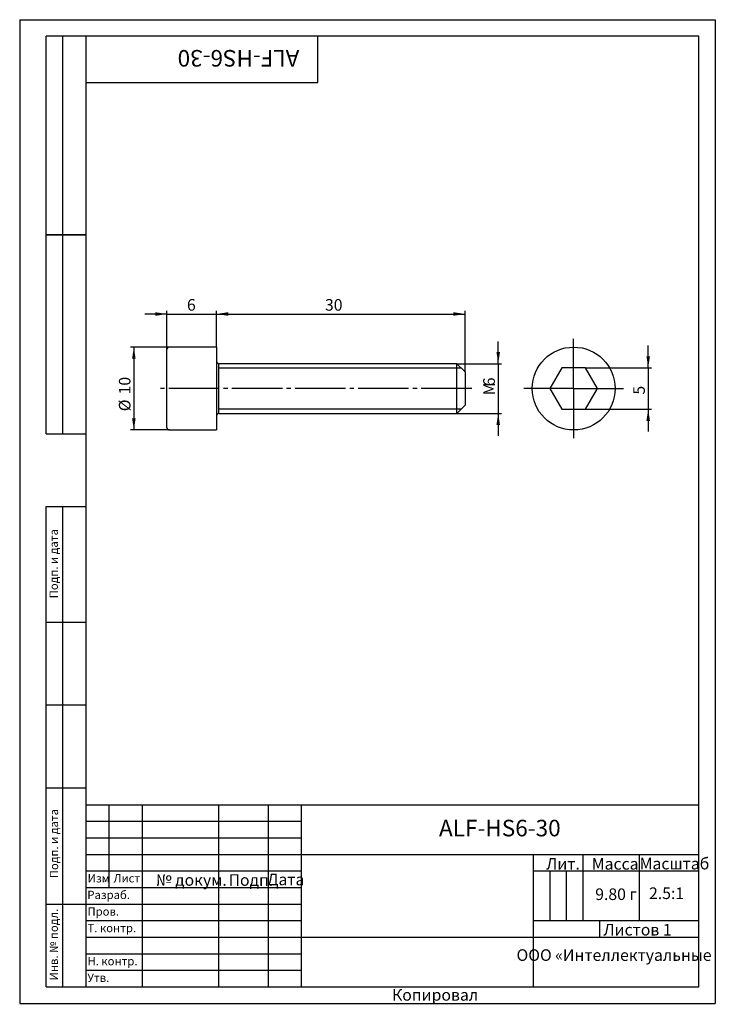
# Model space of a CAD drawing. Extents: x 0 to 210, y 0 to 297.
import ezdxf

# ---------------------------------------------------------------- set-up
doc = ezdxf.new("R2010")
doc.units = 0
doc.linetypes.add('SLD-ОСЕВАЯ', pattern=[19.05, 15.24, -1.27, 1.27, -1.27])
doc.linetypes.add('SLD-СПЛОШНАЯ', pattern=[0])
doc.layers.get('0').update_dxf_attribs({"linetype": 'CONTINUOUS'})
doc.layers.add('ОСЕВЫЕ', color=7, linetype='SLD-СПЛОШНАЯ')
doc.styles.add('SLDTEXTSTYLE0', font='TXT', dxfattribs={"width": 0.7, "bigfont": 'bigfont'})
doc.styles.add('SLDTEXTSTYLE1', font='TXT', dxfattribs={"width": 0.7})
doc.styles.add('SLDTEXTSTYLE2', font='TXT', dxfattribs={"width": 0.673625, "bigfont": 'bigfont'})
doc.styles.add('SLDTEXTSTYLE3', font='TXT', dxfattribs={"width": 0.673625})
doc.dimstyles.new('SLDDIMSTYLE0', dxfattribs={"dimtxt": 3.5, "dimasz": 3.5, "dimexe": 0, "dimexo": 0.0625, "dimgap": 0.875, "dimtad": 2, "dimdec": 1, "dimlfac": 0.4, "dimrnd": 1e-09, "dimzin": 12, "dimtxsty": 'SLDTEXTSTYLE1', "dimsah": 1, "dimcen": 0.09, "dimazin": 3, "dimtfac": 1, "dimtdec": 3, "dimtofl": 0, "dimtmove": 0, "dimatfit": 3, "dimtolj": 1, "dimtzin": 12})
doc.dimstyles.new('SLDDIMSTYLE1', dxfattribs={"dimtxt": 3.5, "dimasz": 3.5, "dimexe": 0, "dimexo": 0.0625, "dimgap": 0.875, "dimtad": 2, "dimdec": 1, "dimlfac": 0.4, "dimrnd": 1e-09, "dimzin": 12, "dimtxsty": 'SLDTEXTSTYLE1', "dimsah": 1, "dimcen": 0.09, "dimazin": 3, "dimtfac": 1, "dimtdec": 3, "dimtmove": 0, "dimatfit": 3, "dimtolj": 1, "dimtzin": 12})

# ---------------------------------------------------------------- blocks, each defined once
blk = doc.blocks.new('_D')
at = {"color": 7, "linetype": 'SLD-СПЛОШНАЯ'}
for p, q in [((59.46, 198.15), (59.46, 209.14)), ((59.46, 208.14), (134.46, 208.14)), ((134.46, 190.65), (134.46, 209.14))]:
    blk.add_line(p, q, dxfattribs=at)
for points in [[(59.46, 208.14), (62.96, 207.6), (62.96, 208.68)], [(134.46, 208.14), (130.96, 208.68), (130.96, 207.6)]]:
    blk.add_solid(points, dxfattribs=at)
at = {"color": 7, "linetype": 'SLD-СПЛОШНАЯ', "insert": (92.16, 212.65), "char_height": 3.5, "attachment_point": 1, "style": 'SLDTEXTSTYLE1'}
blk.add_mtext('30', dxfattribs=at)
blk = doc.blocks.new('_D_1')
at = {"color": 7, "linetype": 'SLD-СПЛОШНАЯ'}
for p, q in [((44.46, 208.14), (37.73, 208.14)), ((44.46, 197.4), (44.46, 209.14)), ((44.46, 208.14), (59.46, 208.14)), ((59.46, 198.15), (59.46, 209.14)), ((59.46, 208.14), (66.2, 208.14))]:
    blk.add_line(p, q, dxfattribs=at)
for points in [[(44.46, 208.14), (40.96, 208.68), (40.96, 207.6)], [(59.46, 208.14), (62.96, 207.6), (62.96, 208.68)]]:
    blk.add_solid(points, dxfattribs=at)
at = {"color": 7, "linetype": 'SLD-СПЛОШНАЯ', "insert": (50.49, 212.65), "char_height": 3.5, "attachment_point": 1, "style": 'SLDTEXTSTYLE1'}
blk.add_mtext('6', dxfattribs=at)
blk = doc.blocks.new('_D_2')
at = {"color": 7, "linetype": 'SLD-СПЛОШНАЯ'}
for p, q in [((45.2, 198.14), (33.46, 198.14)), ((34.46, 198.14), (34.46, 173.14)), ((45.2, 173.14), (33.46, 173.14))]:
    blk.add_line(p, q, dxfattribs=at)
for points in [[(34.46, 198.14), (33.93, 194.64), (35, 194.64)], [(34.46, 173.14), (35, 176.64), (33.93, 176.64)]]:
    blk.add_solid(points, dxfattribs=at)
at = {"color": 7, "linetype": 'SLD-СПЛОШНАЯ', "char_height": 3.5, "attachment_point": 1, "rotation": 90, "style": 'SLDTEXTSTYLE1'}
for s, insert in [('10', (29.95, 183.86)), ('%%c', (29.95, 178.78))]:
    blk.add_mtext(s, dxfattribs=dict(at, insert=insert))
blk = doc.blocks.new('_D_3')
at = {"color": 7, "linetype": 'SLD-СПЛОШНАЯ'}
for p, q in [((144.46, 193.14), (144.46, 199.87)), ((131.97, 193.14), (145.46, 193.14)), ((144.46, 193.14), (144.46, 178.14)), ((131.97, 178.14), (145.46, 178.14)), ((144.46, 178.14), (144.46, 171.41))]:
    blk.add_line(p, q, dxfattribs=at)
for points in [[(144.46, 193.14), (145, 196.64), (143.93, 196.64)], [(144.46, 178.14), (143.93, 174.64), (145, 174.64)]]:
    blk.add_solid(points, dxfattribs=at)
at = {"color": 7, "linetype": 'SLD-СПЛОШНАЯ', "char_height": 3.5, "attachment_point": 1, "rotation": 90}
for s, insert, style in [('6', (139.95, 186.34), 'SLDTEXTSTYLE1'), ('М', (139.95, 183.6), 'SLDTEXTSTYLE0')]:
    blk.add_mtext(s, dxfattribs=dict(at, insert=insert, style=style))
blk = doc.blocks.new('_D_4')
at = {"color": 7, "linetype": 'SLD-СПЛОШНАЯ'}
for p, q in [((189.74, 191.89), (189.74, 198.62)), ((170.86, 191.89), (190.74, 191.89)), ((189.74, 191.89), (189.74, 179.39)), ((170.86, 179.39), (190.74, 179.39)), ((189.74, 179.39), (189.74, 172.66))]:
    blk.add_line(p, q, dxfattribs=at)
for points in [[(189.74, 191.89), (190.28, 195.39), (189.21, 195.39)], [(189.74, 179.39), (189.21, 175.89), (190.28, 175.89)]]:
    blk.add_solid(points, dxfattribs=at)
at = {"color": 7, "linetype": 'SLD-СПЛОШНАЯ', "insert": (185.23, 183.81), "char_height": 3.5, "attachment_point": 1, "rotation": 90, "style": 'SLDTEXTSTYLE1'}
blk.add_mtext('5', dxfattribs=at)
blk = doc.blocks.new('SW_CENTERMARKSYMBOL_0')
at = {"color": 0, "linetype": 'SLD-СПЛОШНАЯ'}
for q in [(0, 15), (-15, 0), (0, -15), (15, 0)]:
    blk.add_line((0, 0), q, dxfattribs=at)

msp = doc.modelspace()

# ---------------------------------------------------------------- linework, layer by layer
at = {"color": 7, "linetype": 'SLD-СПЛОШНАЯ'}
for p, q in [((8, 172), (8, 292)), ((20, 292), (8, 292)), ((8, 172), (8, 292)), ((13, 172), (13, 292)), ((13, 172), (13, 292)), ((20, 292), (20, 5)), ((205, 292), (20, 292)), ((20, 292), (20, 5)), ((90, 278), (90, 292)), ((205, 5), (205, 292)), ((20, 278), (90, 278)), ((8, 232), (20, 232)), ((20, 232), (8, 232)), ((44.46, 173.89), (44.46, 197.39)), ((59.46, 198.14), (45.21, 198.14)), ((59.46, 198.14), (59.46, 173.14)), ((133.35, 191.76), (60.15, 191.76)), ((131.96, 193.14), (60.21, 193.14)), ((134.46, 190.64), (131.96, 193.14)), ((131.96, 178.14), (131.96, 193.14)), ((134.46, 190.64), (134.46, 180.64)), ((163.64, 191.89), (160.03, 185.64)), ((170.85, 191.89), (163.64, 191.89)), ((174.46, 185.64), (170.85, 191.89)), ((160.03, 185.64), (163.64, 179.39)), ((170.85, 179.39), (174.46, 185.64)), ((60.15, 179.53), (133.35, 179.53)), ((131.96, 178.14), (134.46, 180.64)), ((163.64, 179.39), (170.85, 179.39)), ((60.15, 178.14), (60.15, 178.15)), ((60.21, 178.14), (131.96, 178.14)), ((45.21, 173.14), (59.46, 173.14)), ((8, 172), (20, 172)), ((8, 5), (8, 150)), ((8, 150), (20, 150)), ((13, 5), (13, 150)), ((20, 115), (8, 115)), ((20, 90), (8, 90)), ((20, 65), (8, 65)), ((20, 60), (205, 60)), ((20, 60), (20, 5)), ((27, 35), (27, 60)), ((37, 60), (37, 5)), ((60, 60), (60, 5)), ((75, 60), (75, 5)), ((85, 60), (85, 5)), ((20, 55), (85, 55)), ((20, 50), (85, 50)), ((20, 45), (85, 45)), ((85, 45), (205, 45)), ((155, 45), (155, 5)), ((170, 45), (170, 25)), ((187, 45), (187, 25)), ((20, 40), (85, 40)), ((155, 40), (205, 40)), ((160, 40), (160, 25)), ((165, 40), (165, 25)), ((20, 35), (85, 35)), ((8, 30), (20, 30)), ((20, 30), (85, 30)), ((20, 25), (85, 25)), ((155, 25), (205, 25)), ((175, 25), (175, 20)), ((20, 20), (85, 20)), ((85, 20), (205, 20)), ((20, 15), (85, 15)), ((20, 10), (85, 10)), ((8, 5), (20, 5)), ((20, 5), (205, 5))]:
    msp.add_line(p, q, dxfattribs=at)
at = {"color": 7, "linetype": 'SLD-ОСЕВАЯ'}
msp.add_line((136.46, 185.64), (42.46, 185.64), dxfattribs=at)
at = {"color": 7, "linetype": 'SLD-СПЛОШНАЯ', "flags": 128}
msp.add_lwpolyline([(60.15, 178.15), (60.15, 178.25), (60.15, 178.45), (60.15, 178.73), (60.15, 179.11), (60.15, 179.57), (60.15, 180.12), (60.15, 180.73), (60.15, 181.41), (60.15, 182.14), (60.15, 182.92), (60.15, 183.73), (60.15, 184.57), (60.15, 185.43), (60.15, 186.28), (60.15, 187.13), (60.15, 187.96), (60.15, 188.76), (60.15, 189.51), (60.15, 190.22), (60.15, 190.87), (60.15, 191.45), (60.15, 191.95), (60.15, 192.37), (60.15, 192.71), (60.15, 192.95), (60.15, 193.09), (60.15, 193.14), (60.15, 193.14)], dxfattribs=at)
at = {"color": 7, "linetype": 'SLD-СПЛОШНАЯ'}
msp.add_circle((167.24, 185.64), 12.5, dxfattribs=at)
for centre, start, end in [((45.21, 197.39), 90, 180), ((60.21, 193.89), 180, 270), ((60.21, 177.39), 90, 180), ((45.21, 173.89), 180, 270)]:
    msp.add_arc(centre, 0.75, start, end, dxfattribs=at)
at = {"layer": 'ОСЕВЫЕ'}
for p, q in [((0, 297), (210, 297)), ((0, 297), (0, 0)), ((210, 297), (210, 0)), ((0, 0), (210, 0))]:
    msp.add_line(p, q, dxfattribs=at)

# ---------------------------------------------------------------- block references
at = {"color": 7, "linetype": 'CONTINUOUS'}
msp.add_blockref('SW_CENTERMARKSYMBOL_0', (167.24, 185.64), dxfattribs=at)

# ---------------------------------------------------------------- texts
at = {"color": 7, "linetype": 'CONTINUOUS', "attachment_point": 1}
for s, insert, char_height, rotation, style in [('ALF-HS6-30', (84.42, 282.85), 5, 180, 'SLDTEXTSTYLE1'), ('Подп. и дата', (9.02, 122.3), 2.5, 90, 'SLDTEXTSTYLE0'), ('Подп. и дата', (9.11, 37.79), 2.5, 90, 'SLDTEXTSTYLE0'), ('Инв. № подл.', (9.03, 6.96), 2.5, 90, 'SLDTEXTSTYLE0')]:
    msp.add_mtext(s, dxfattribs=dict(at, insert=insert, char_height=char_height, rotation=rotation, style=style))
at = {"color": 7, "linetype": 'CONTINUOUS'}
for s, insert, char_height, attachment_point, style in [('ALF-HS6-30', (144.95, 55.44), 5, 2, 'SLDTEXTSTYLE1'), ('Лит.', (158.95, 43.9), 3.5, 1, 'SLDTEXTSTYLE0'), ('Масса', (172.7, 43.9), 3.5, 1, 'SLDTEXTSTYLE0'), ('Масштаб', (187.15, 43.96), 3.5, 1, 'SLDTEXTSTYLE0'), ('Изм', (20.52, 39.03), 2.5, 1, 'SLDTEXTSTYLE2'), ('Лист', (28.33, 39.03), 2.5, 1, 'SLDTEXTSTYLE0'), ('№ докум.', (41.11, 39.02), 3.5, 1, 'SLDTEXTSTYLE0'), ('Подп.', (63.06, 39), 3.5, 1, 'SLDTEXTSTYLE0'), ('Дата', (74.72, 39.17), 3.5, 1, 'SLDTEXTSTYLE0'), ('.', (25.18, 38.19), 1.59, 1, 'SLDTEXTSTYLE3'), ('Разраб.', (20.42, 34.02), 2.5, 1, 'SLDTEXTSTYLE0'), ('9.80 г', (173.74, 34.72), 3.5, 1, 'SLDTEXTSTYLE0'), ('2.5:1', (195.3, 35.01), 3.5, 2, 'SLDTEXTSTYLE1'), ('Пров.', (20.47, 29), 2.5, 1, 'SLDTEXTSTYLE0'), ('Т. контр.', (20.47, 24.01), 2.5, 1, 'SLDTEXTSTYLE0'), ('Листов 1', (176.24, 24), 3.5, 1, 'SLDTEXTSTYLE0'), ('ООО «Интеллектуальные', (179.43, 16.34), 3.5, 2, 'SLDTEXTSTYLE0'), ('Н. контр.', (20.46, 14.01), 2.5, 1, 'SLDTEXTSTYLE0'), ('Утв.', (20.45, 9), 2.5, 1, 'SLDTEXTSTYLE0'), ('Копировал', (112.4, 4.33), 3.5, 1, 'SLDTEXTSTYLE0')]:
    msp.add_mtext(s, dxfattribs=dict(at, insert=insert, char_height=char_height, attachment_point=attachment_point, style=style))

# ---------------------------------------------------------------- dimensions: what is measured, and where the dimension line sits
at = {"color": 7, "linetype": 'SLD-СПЛОШНАЯ'}
for base, p1, p2, dimstyle, picture, middle in [((59.46, 208.14), (44.46, 197.39), (59.46, 198.14), 'SLDDIMSTYLE1', '_D_1', (51.61, 208.14)), ((134.46, 208.14), (59.46, 198.14), (134.46, 190.64), 'SLDDIMSTYLE0', '_D', (94.28, 208.14))]:
    dim = msp.add_linear_dim(base=base, p1=p1, p2=p2, dimstyle=dimstyle, dxfattribs=at)
    dim.commit()
    dim.dimension.update_dxf_attribs({"geometry": picture, "text_midpoint": middle, "dimtype": 160})
for base, p1, p2, text, picture, middle in [((144.46, 178.14), (131.96, 193.14), (131.96, 178.14), 'М<>', '_D_3', (144.46, 186.09)), ((34.46, 173.14), (45.21, 198.14), (45.21, 173.14), '%%c<>', '_D_2', (34.46, 183.19))]:
    dim = msp.add_linear_dim(base=base, p1=p1, p2=p2, angle=90, text=text, dimstyle='SLDDIMSTYLE1', dxfattribs=at)
    dim.commit()
    dim.dimension.update_dxf_attribs({"geometry": picture, "text_midpoint": middle, "dimtype": 160})
dim = msp.add_linear_dim(base=(189.74, 179.39), p1=(170.85, 191.89), p2=(170.85, 179.39), angle=90, dimstyle='SLDDIMSTYLE1', dxfattribs=at)
dim.commit()
dim.dimension.update_dxf_attribs({"geometry": '_D_4', "text_midpoint": (189.74, 184.8), "dimtype": 160})

doc.saveas('drawing.dxf')
